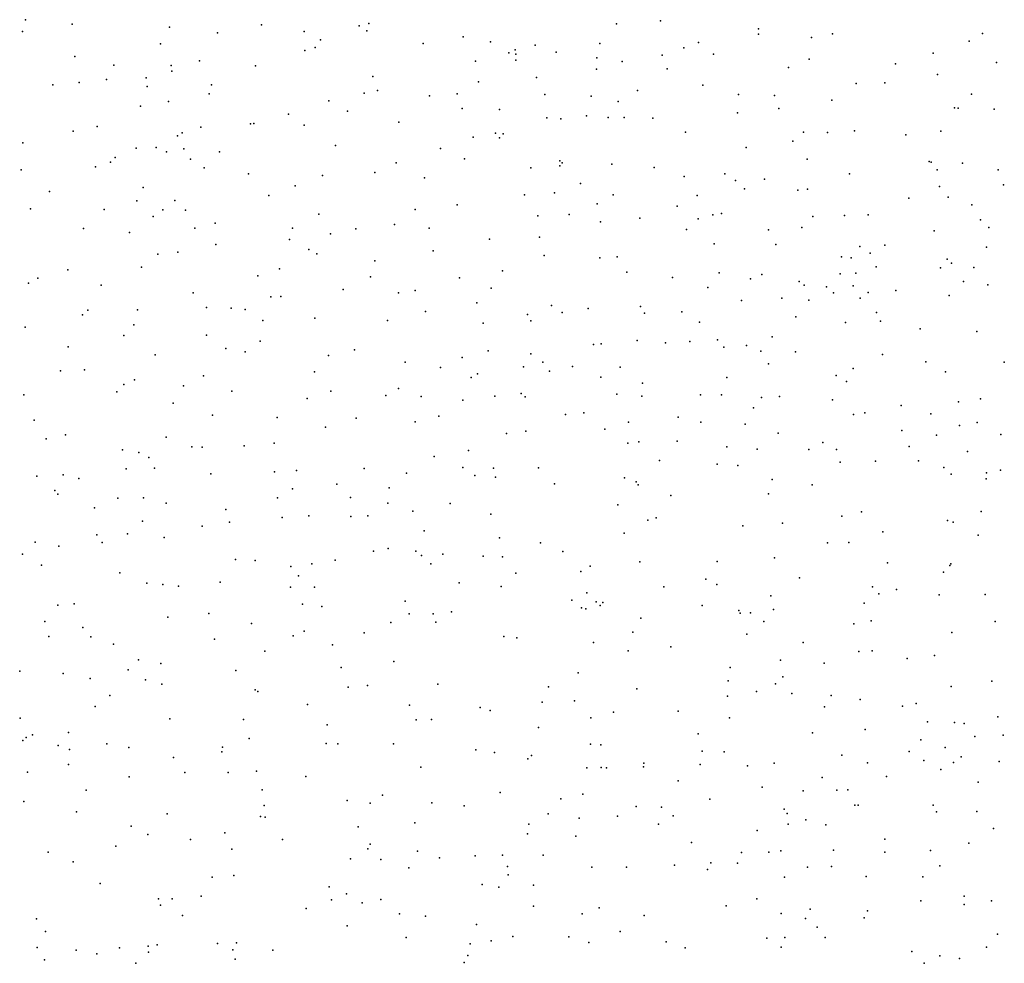
# Model space of a CAD drawing. Units: metres. Extents: x 267488 to 287488, y 8958402 to 8978402.
# Drawn here: x 285258 to 285576, y 8959627 to 8959931 of the extents above; entities that cross this region are included whole.
import ezdxf

# ---------------------------------------------------------------- set-up
doc = ezdxf.new("R2010")
doc.units = ezdxf.units.M
doc.header["$MEASUREMENT"] = 0
doc.layers.add('LIDAR_Model_Key_Point_Mass_Poin', color=7, linetype='Continuous')

msp = doc.modelspace()

# ---------------------------------------------------------------- linework, layer by layer
at = {"layer": 'LIDAR_Model_Key_Point_Mass_Poin'}
for p in [(285260.24, 8959931.31, 114.17), (285275.3, 8959929.84, 114.01), (285336.34, 8959929.7, 112.92), (285370.93, 8959930.05, 112.33), (285450.83, 8959929.94, 110.48), (285465.06, 8959930.89, 110.51), (285259.27, 8959927.52, 114.21), (285306.66, 8959928.9, 113.63), (285322.15, 8959927.02, 113.19), (285350.14, 8959927.46, 112.58), (285367.87, 8959929.31, 112.25), (285370.29, 8959927.68, 112.36), (285496.7, 8959926.64, 109.17), (285496.71, 8959928.31, 109.25), (285520.55, 8959926.7, 108.61), (285568.95, 8959926.87, 105.91), (285303.75, 8959923.49, 113.55), (285355.41, 8959924.86, 112.55), (285388.5, 8959923.6, 112.06), (285401.4, 8959925.73, 111.68), (285410.22, 8959924.19, 111.52), (285424.6, 8959923.09, 111.29), (285445.53, 8959923.63, 111.08), (285477.31, 8959923.94, 109.99), (285513.8, 8959925.57, 108.54), (285564.62, 8959924.38, 106.54), (285350.36, 8959921.32, 112.74), (285353.65, 8959922.35, 112.63), (285416.15, 8959920.57, 111.44), (285418.18, 8959921.62, 111.38), (285418.33, 8959920.23, 111.39), (285431.39, 8959920.78, 111.14), (285465.59, 8959919.89, 110.91), (285472.55, 8959922.25, 110.54), (285482.19, 8959920.21, 110.06), (285552.98, 8959920.47, 107.61), (285276.16, 8959919.38, 114), (285316.33, 8959918, 113.56), (285405.34, 8959917.98, 111.76), (285418.34, 8959918.27, 111.41), (285444.48, 8959919.01, 110.71), (285452.66, 8959917.86, 110.52), (285513.04, 8959918.56, 108.95), (285540.89, 8959917.11, 108.44), (285573.49, 8959917.54, 106.98), (285288.75, 8959916.63, 114.08), (285307.16, 8959916.5, 113.53), (285307.46, 8959914.69, 113.5), (285334.44, 8959916.45, 113.05), (285444.45, 8959915.37, 110.67), (285467.24, 8959915.46, 110.54), (285506.33, 8959915.91, 109.14), (285554.37, 8959913.6, 107.61), (285277.55, 8959911.06, 114.1), (285286.3, 8959912.05, 114.66), (285299.12, 8959912.55, 114.46), (285372.22, 8959913.01, 112.39), (285406.33, 8959911.3, 111.84), (285425.03, 8959912.7, 111.28), (285528.16, 8959910.75, 109.1), (285537.42, 8959910.94, 108.61), (285269.04, 8959910.27, 114.07), (285299.48, 8959909.73, 113.99), (285319.5, 8959907.4, 113.42), (285320.22, 8959910.26, 113.38), (285369.44, 8959907.55, 112.47), (285373.71, 8959908.41, 112.41), (285399.49, 8959907.34, 112.67), (285427.7, 8959907.17, 111.25), (285457.65, 8959908.5, 110.44), (285478.68, 8959910.18, 110.2), (285490.26, 8959907.22, 109.46), (285565.33, 8959907.33, 107.98), (285306.3, 8959904.91, 113.6), (285358.04, 8959905.11, 112.65), (285390.48, 8959906.71, 112.54), (285442.63, 8959906.65, 110.92), (285451.34, 8959904.89, 110.61), (285501.84, 8959906.87, 109.06), (285520.33, 8959905.37, 109.01), (285297.33, 8959903.45, 113.95), (285345.05, 8959900.83, 112.95), (285364.05, 8959901.75, 112.57), (285401.07, 8959902.64, 111.92), (285413.12, 8959902.29, 111.68), (285489.9, 8959901.3, 109.94), (285503.26, 8959902.65, 109.69), (285559.89, 8959902.84, 108.06), (285561.11, 8959902.8, 108.05), (285572.7, 8959902.46, 108.07), (285332.78, 8959897.69, 113.15), (285333.84, 8959897.85, 113.1), (285380.64, 8959898.22, 112.1), (285428.33, 8959899.64, 111.25), (285432.87, 8959899.37, 111.24), (285441.16, 8959900.32, 110.97), (285448.22, 8959899.71, 111.03), (285453.32, 8959899.71, 110.98), (285462.58, 8959899.55, 110.88), (285275.58, 8959895.39, 114.08), (285283.33, 8959896.88, 114.04), (285310.7, 8959894.83, 114.09), (285316.76, 8959896.58, 113.54), (285350.14, 8959897.33, 112.87), (285411.78, 8959894.65, 111.57), (285414.34, 8959894.45, 111.75), (285473.07, 8959895.05, 110.51), (285511.19, 8959895.05, 109.07), (285518.88, 8959894.86, 108.91), (285527.66, 8959895.44, 108.63), (285555.48, 8959895.38, 108.63), (285259.34, 8959891.58, 114.46), (285309.23, 8959893.89, 114.02), (285404.67, 8959893.37, 112.12), (285413.13, 8959893.22, 111.66), (285507.69, 8959892.11, 109.59), (285544.16, 8959894.18, 108.57), (285295.93, 8959889.87, 114.52), (285302.37, 8959890.08, 114.04), (285305.65, 8959888.69, 113.63), (285311.24, 8959889.63, 113.59), (285322.83, 8959888.65, 113.5), (285360.22, 8959890.75, 112.67), (285394.06, 8959889.72, 112.09), (285492.67, 8959890.07, 109.53), (285287.61, 8959885.3, 114.12), (285289.16, 8959886.81, 114.11), (285313.47, 8959886.26, 114.01), (285379.8, 8959885.1, 112.63), (285401.81, 8959886.39, 112.52), (285432.6, 8959885.82, 111.4), (285433.31, 8959885.16, 111.99), (285512.35, 8959886.34, 109.53), (285551.72, 8959885.52, 108.49), (285552.39, 8959885.29, 108.49), (285562.42, 8959885.04, 108.05), (285258.76, 8959882.92, 114.55), (285282.75, 8959883.87, 114.49), (285317.79, 8959883.53, 113.69), (285372.94, 8959882.04, 112.55), (285423.18, 8959883.49, 111.47), (285432.55, 8959884.18, 111.54), (285449.31, 8959884.65, 111.05), (285462.99, 8959883.65, 110.93), (285554.29, 8959882.92, 108.13), (285574.03, 8959882.89, 108.02), (285332.12, 8959881.6, 113.51), (285356.06, 8959881.01, 112.79), (285388.94, 8959880.24, 112.14), (285472.68, 8959880.71, 110.52), (285485.82, 8959881.56, 110.21), (285489.2, 8959879.45, 109.62), (285498.65, 8959879.88, 109.5), (285525.97, 8959881.6, 109.09), (285267.91, 8959875.85, 114.45), (285298.15, 8959877.12, 114.05), (285347.2, 8959877.68, 113.09), (285430.81, 8959875.49, 112.05), (285439.29, 8959878.41, 111.19), (285492.18, 8959876.79, 110.05), (285509.32, 8959876.29, 109.65), (285512.42, 8959876.62, 109.06), (285555.1, 8959877.52, 108.68), (285575.71, 8959878.08, 107.42), (285296.17, 8959872.89, 113.98), (285308.42, 8959873.02, 113.96), (285338.73, 8959874.64, 113.55), (285421.19, 8959874.78, 111.54), (285449.76, 8959874.78, 111.45), (285476.86, 8959874.55, 109.97), (285545.18, 8959873.68, 108.68), (285557.86, 8959874.07, 108.5), (285261.83, 8959870.27, 114.58), (285285.58, 8959870.07, 114.14), (285304.47, 8959869.97, 114.03), (285311.78, 8959869.81, 114.53), (285385.95, 8959870.09, 112.57), (285399.43, 8959871.6, 112.62), (285444.67, 8959871.89, 111.59), (285470.44, 8959871.16, 110.55), (285565.47, 8959871.53, 108.07), (285301.34, 8959867.85, 114.58), (285354.81, 8959868.58, 112.95), (285425.5, 8959868.04, 111.53), (285435.63, 8959868.42, 111.57), (285445.66, 8959866.08, 111.11), (285458.41, 8959867.32, 111.06), (285477.2, 8959867.1, 110.58), (285481.96, 8959868.37, 110.43), (285484.78, 8959868.8, 110), (285514.22, 8959867.85, 109.12), (285524.44, 8959868.17, 109.56), (285532.07, 8959868.3, 109.48), (285568.29, 8959866.71, 107.56), (285278.92, 8959863.98, 114.43), (285314.84, 8959864.05, 114.05), (285321.42, 8959865.68, 113.56), (285346.3, 8959864.03, 113.19), (285366.78, 8959863.88, 112.64), (285379.22, 8959865.23, 112.58), (285390.37, 8959864.02, 112.08), (285473.48, 8959863.57, 110.88), (285499.92, 8959863.56, 110.41), (285510.59, 8959864.31, 109.95), (285553.36, 8959863.15, 107.99), (285570.94, 8959864.26, 107.07), (285293.72, 8959862.65, 114.57), (285345.39, 8959860.41, 113.23), (285358.61, 8959862.19, 112.97), (285409.86, 8959860.48, 112.06), (285426.06, 8959861.09, 111.99), (285321.6, 8959858.73, 113.54), (285351.56, 8959857.15, 113.07), (285391.75, 8959856.72, 112.57), (285482.34, 8959859.01, 110.08), (285502.25, 8959858.73, 110.05), (285529.37, 8959858.17, 109.14), (285537.4, 8959858.54, 108.99), (285570.24, 8959857.93, 108.05), (285302.86, 8959855.68, 114.06), (285309.36, 8959856.27, 114.11), (285354.15, 8959855.76, 112.96), (285372.88, 8959853.54, 113.05), (285427.53, 8959855.21, 111.6), (285445.44, 8959854.46, 111.62), (285451.06, 8959854.77, 112.15), (285523.45, 8959854.84, 109.54), (285526.59, 8959854.49, 109.04), (285532.72, 8959856.03, 109.04), (285557.52, 8959854.02, 108.63), (285273.84, 8959850.59, 114.41), (285297.58, 8959851.46, 113.93), (285342.16, 8959850.95, 113.3), (285414.09, 8959850.26, 112.4), (285534.61, 8959851.6, 108.92), (285555.39, 8959851.21, 108.57), (285558.95, 8959852.77, 108.51), (285566.18, 8959851.38, 108.45), (285264.14, 8959847.91, 114.68), (285335.1, 8959848.67, 113.51), (285371.48, 8959848.33, 113.07), (285400.25, 8959847.97, 112.08), (285454.19, 8959849.9, 111.12), (285468.93, 8959848.14, 111.06), (285483.93, 8959849.59, 110.54), (285494.1, 8959847.67, 110.04), (285497.77, 8959849.15, 110.08), (285509.81, 8959846.85, 109.91), (285523.02, 8959849.35, 109.51), (285528.11, 8959849.54, 109.57), (285562.8, 8959846.89, 108.05), (285261.21, 8959846.25, 114.72), (285284.63, 8959845.68, 114.37), (285362.66, 8959844.28, 113), (285385.95, 8959843.9, 112.46), (285410.4, 8959844.68, 112.1), (285480.36, 8959844.91, 110.59), (285511.39, 8959845.62, 109.58), (285518.56, 8959845.13, 109.96), (285527.15, 8959845.4, 109.05), (285540.93, 8959843.9, 109.08), (285570.65, 8959845.78, 107.44), (285314.27, 8959843.22, 113.98), (285339.39, 8959841.85, 113.41), (285342.55, 8959842.02, 113.35), (285380.48, 8959843.13, 112.94), (285491.14, 8959840.76, 110.55), (285504.23, 8959841.5, 110.57), (285512.85, 8959840.87, 109.55), (285520.86, 8959843.2, 109.57), (285529.44, 8959841.47, 109.54), (285532.03, 8959843.27, 109), (285558.14, 8959842.37, 108.51), (285280.3, 8959837.58, 114.47), (285296.32, 8959837.71, 114.21), (285318.54, 8959838.48, 114.53), (285326.52, 8959838.22, 113.63), (285331.11, 8959837.78, 113.63), (285405.8, 8959839.91, 112.54), (285429.84, 8959839.13, 111.9), (285441.7, 8959838.08, 111.86), (285458.55, 8959838.77, 111.15), (285278.55, 8959836.13, 114.51), (285336.73, 8959834.29, 113.53), (285353.49, 8959835.01, 113.16), (285376.97, 8959834.3, 112.6), (285389.23, 8959837.18, 112.59), (285422.18, 8959836.24, 111.89), (285423.24, 8959834.18, 111.55), (285433.3, 8959836.8, 111.66), (285459.84, 8959836.6, 111.57), (285471.91, 8959837.03, 110.57), (285508.72, 8959835.44, 110.16), (285534.71, 8959836.86, 109.16), (285260.11, 8959832.06, 114.85), (285295.12, 8959832.85, 114.23), (285407.82, 8959833.35, 112.52), (285477.65, 8959833.73, 110.96), (285524.7, 8959833.58, 109.96), (285535.99, 8959834.01, 109.53), (285548.8, 8959831.6, 108.6), (285291.89, 8959829.44, 114.3), (285318.56, 8959829.54, 114.01), (285457.57, 8959827.85, 111.15), (285483.42, 8959828.06, 110.56), (285501.04, 8959828.96, 110.09), (285567.14, 8959830.73, 108.19), (285273.99, 8959825.81, 114.66), (285324.78, 8959825.26, 113.9), (285335.91, 8959827.54, 113.62), (285366.38, 8959824.83, 113.01), (285443.4, 8959826.56, 111.52), (285445.93, 8959826.68, 111.57), (285466.66, 8959827.1, 111.54), (285474.47, 8959827.46, 110.97), (285485.51, 8959825.63, 110.59), (285492.76, 8959826.2, 111.61), (285301.98, 8959823.15, 114.13), (285331.07, 8959824.19, 113.68), (285357.95, 8959822.95, 113.08), (285401.08, 8959822.3, 112.66), (285409.46, 8959824.46, 111.96), (285423.2, 8959823.47, 111.99), (285497.42, 8959824.34, 111.48), (285508.62, 8959824.13, 110.04), (285536.64, 8959823.27, 108.97), (285279.21, 8959818.39, 114.6), (285382.73, 8959820.82, 112.57), (285394.12, 8959819.14, 112.5), (285420.82, 8959819.31, 112.14), (285427.14, 8959820.86, 111.62), (285436.64, 8959819.37, 111.67), (285452.07, 8959819.17, 111.45), (285499.91, 8959820.28, 110.46), (285527.22, 8959818.81, 109.6), (285550.63, 8959820.89, 109.07), (285575.96, 8959820.76, 108.12), (285271.52, 8959818.03, 114.75), (285295.36, 8959815.16, 114.46), (285317.63, 8959816.4, 113.99), (285353.39, 8959817.69, 113.27), (285403.97, 8959815.85, 112.62), (285405.98, 8959817.09, 112.03), (285429.23, 8959817.89, 111.79), (285445.83, 8959815.92, 111.5), (285486.45, 8959815.88, 110.89), (285521.77, 8959816.47, 109.93), (285556.99, 8959817.69, 108.54), (285291.93, 8959813.63, 114.22), (285311.2, 8959813.15, 114.53), (285380.53, 8959812.27, 113.1), (285459.2, 8959814.04, 111.24), (285525.03, 8959814.6, 109.65), (285259.62, 8959810.3, 114.99), (285289.66, 8959811.2, 114.52), (285326.74, 8959811.48, 114.04), (285351.05, 8959809.06, 113.34), (285358.72, 8959811.46, 113.15), (285376.44, 8959810.11, 113.04), (285387.87, 8959809.73, 113.09), (285411.61, 8959809.79, 112.49), (285420.05, 8959810.71, 112.03), (285421.41, 8959809.63, 112.06), (285450.93, 8959810.52, 111.44), (285459.02, 8959809.87, 111.34), (285477.99, 8959810.31, 111), (285484.78, 8959810.31, 111.1), (285497.62, 8959809.4, 110.62), (285503.41, 8959809.74, 110.55), (285520.58, 8959808.7, 110.19), (285568.32, 8959808.97, 109.46), (285307.86, 8959807.55, 114.54), (285401.32, 8959808.54, 112.54), (285495.06, 8959806.13, 111.01), (285542.71, 8959806.81, 109.56), (285561.21, 8959807.97, 108.72), (285320.58, 8959803.67, 113.97), (285341.37, 8959802.97, 113.59), (285366.86, 8959802.75, 113.05), (285393.59, 8959803.38, 112.51), (285434.37, 8959803.9, 111.84), (285440.27, 8959804.49, 111.53), (285470.76, 8959803.09, 111.16), (285527.31, 8959803.9, 110.04), (285531, 8959804.43, 110.1), (285552.29, 8959804.16, 109.51), (285262.97, 8959802.1, 114.99), (285356.97, 8959799.79, 113.28), (285385.91, 8959801.6, 113.05), (285447.1, 8959799.19, 111.57), (285454.72, 8959801.41, 111.41), (285478.09, 8959801.49, 111.04), (285492.39, 8959800.77, 110.44), (285561.51, 8959800.35, 109.04), (285567.17, 8959801.35, 108.99), (285266.89, 8959796.08, 114.97), (285273.07, 8959797.34, 114.84), (285305.54, 8959796.65, 114.41), (285415.4, 8959797.84, 112.21), (285421.65, 8959798.57, 112.4), (285503.03, 8959797.88, 110.56), (285542.9, 8959798.73, 109.52), (285554.13, 8959797.3, 109.54), (285574.8, 8959797.43, 109.51), (285313.81, 8959793.54, 114.85), (285317.23, 8959793.44, 114.44), (285330.78, 8959793.84, 114.09), (285340.38, 8959794.73, 113.56), (285454.55, 8959794.71, 111.46), (285458.08, 8959795.16, 111.41), (285470.45, 8959795.34, 111.18), (285486.44, 8959793.45, 110.92), (285517.46, 8959794.94, 109.99), (285545.26, 8959793.58, 109.41), (285291.51, 8959792.56, 114.56), (285296.81, 8959791.63, 114.6), (285299.94, 8959790.04, 115.06), (285392.04, 8959790.38, 112.61), (285403.07, 8959792.36, 112.48), (285496.2, 8959792.74, 111.08), (285512.95, 8959792.66, 110.59), (285521.88, 8959792.64, 110.02), (285564.06, 8959791.95, 109.53), (285301.78, 8959786.58, 114.52), (285369.45, 8959786.51, 113.1), (285401.33, 8959786.85, 112.49), (285411.17, 8959786.61, 112.19), (285425.68, 8959786.77, 112.4), (285464.76, 8959789.04, 111.32), (285483.36, 8959787.86, 110.98), (285489.97, 8959787.49, 110.65), (285522.98, 8959788.58, 109.98), (285534.44, 8959788.88, 109.92), (285548.24, 8959788.99, 109.49), (285556.4, 8959786.83, 109.57), (285263.91, 8959784.07, 115.03), (285272.4, 8959784.51, 114.9), (285277.38, 8959783.31, 114.97), (285292.64, 8959786.35, 114.51), (285320.02, 8959784.77, 114.07), (285340.55, 8959785.41, 113.67), (285347.63, 8959785.89, 113.48), (285383.14, 8959784.97, 112.83), (285405.15, 8959784.29, 112.19), (285411.87, 8959783.71, 112.55), (285453.49, 8959783.5, 111.62), (285558.77, 8959784.67, 109.57), (285570.21, 8959785.08, 109.45), (285574.68, 8959785.93, 108.96), (285360.61, 8959781.49, 113.28), (285377.52, 8959780.28, 112.93), (285430.85, 8959781.56, 112.03), (285457.2, 8959782.2, 111.53), (285457.83, 8959781.26, 111.52), (285501.12, 8959782.98, 110.93), (285513.94, 8959781.22, 110.66), (285570.07, 8959783.21, 109.14), (285269.68, 8959779.43, 114.96), (285270.64, 8959778.21, 114.95), (285289.95, 8959776.93, 114.52), (285298.24, 8959777.06, 115.07), (285341.53, 8959777.05, 113.69), (285346.32, 8959779.97, 113.58), (285365.03, 8959777.18, 113.2), (285468.42, 8959777.79, 111.33), (285499.93, 8959778.28, 110.56), (285282.47, 8959773.81, 114.8), (285305.63, 8959775.34, 114.49), (285377.08, 8959775.28, 112.96), (285397.21, 8959775.17, 112.56), (285451.31, 8959774.83, 112.04), (285324.79, 8959773.27, 114.04), (285343.05, 8959770.75, 113.68), (285351.64, 8959771.24, 113.51), (285365.15, 8959771.05, 113.23), (285370.69, 8959771.21, 113.12), (285385.15, 8959772.69, 112.69), (285410.27, 8959771.75, 112.53), (285463.68, 8959770.63, 111.45), (285523.53, 8959771.17, 110.5), (285529.85, 8959772.51, 110.47), (285568.45, 8959772.65, 109.09), (285297.94, 8959769.52, 114.56), (285317.16, 8959767.93, 114.14), (285325.99, 8959769.18, 114.01), (285461.01, 8959769.86, 111.51), (285491.64, 8959767.99, 110.98), (285504.44, 8959768.88, 110.6), (285557.68, 8959769.7, 109.48), (285559.43, 8959769.14, 109.57), (285283.26, 8959765.09, 114.7), (285293.13, 8959765.48, 114.63), (285304.98, 8959764.24, 114.45), (285388.77, 8959766.38, 112.72), (285453.28, 8959765.69, 111.69), (285536.81, 8959766.08, 110.05), (285567.56, 8959765.04, 109.59), (285263.37, 8959762.74, 115.08), (285271.01, 8959761.44, 115.01), (285284.97, 8959762.64, 114.77), (285413.09, 8959764.13, 112.47), (285426.3, 8959762.57, 112.03), (285518.93, 8959762.49, 110.47), (285525.82, 8959762.58, 110.2), (285259.23, 8959758.84, 115.23), (285372.48, 8959759.82, 113.13), (285377.24, 8959760.66, 113.01), (285386.11, 8959759.81, 112.84), (285387.94, 8959758.39, 112.79), (285394.81, 8959758.88, 112.57), (285407.87, 8959758.26, 112.59), (285414.08, 8959757.99, 111.97), (285433.58, 8959759.77, 112.12), (285265.36, 8959755.27, 115.13), (285327.94, 8959757.13, 114.02), (285334.29, 8959756.79, 113.9), (285345.8, 8959754.87, 113.69), (285352.54, 8959755.74, 113.51), (285360.12, 8959756.97, 113.4), (285391.01, 8959755.76, 112.64), (285442.36, 8959755.01, 111.92), (285458.43, 8959756.35, 111.61), (285483.32, 8959756.48, 111.09), (285501.86, 8959757.64, 111.05), (285538.31, 8959756.06, 110.04), (285558.41, 8959755.21, 109.55), (285558.68, 8959755.74, 109.56), (285290.6, 8959752.82, 114.7), (285348.3, 8959751.91, 113.66), (285418.4, 8959752.75, 112.42), (285439.32, 8959753.23, 111.96), (285556.35, 8959753.11, 109.65), (285299.39, 8959749.56, 114.55), (285304.46, 8959749.03, 114.47), (285309.61, 8959748.53, 114.38), (285323.04, 8959749.83, 114.1), (285400.14, 8959749.67, 112.94), (285413.66, 8959748.43, 112.67), (285466.09, 8959748.38, 111.53), (285479.65, 8959750.76, 111.59), (285483.25, 8959749.07, 111.14), (285509.9, 8959751.21, 110.55), (285533.39, 8959748.37, 110.14), (285345.71, 8959748.18, 113.72), (285353.47, 8959748.24, 113.56), (285441.29, 8959746.37, 112.02), (285500.6, 8959745.46, 111.07), (285535.43, 8959746.06, 110.11), (285541.16, 8959747.44, 109.98), (285554.93, 8959745.72, 109.73), (285569.76, 8959745.85, 109.41), (285270.63, 8959742.37, 115.1), (285275.94, 8959742.85, 115.01), (285349.58, 8959742.78, 113.66), (285355.76, 8959741.99, 113.54), (285382.64, 8959743.66, 112.98), (285436.47, 8959744.05, 112.47), (285444.31, 8959743.47, 111.96), (285445.64, 8959742.33, 111.93), (285446.48, 8959743.29, 111.9), (285478.46, 8959742.32, 111.43), (285530.74, 8959743.06, 110.17), (285319.33, 8959739.7, 114.2), (285383.94, 8959739.65, 112.96), (285391.73, 8959739.64, 112.82), (285397.58, 8959740.21, 112.7), (285439.59, 8959741.52, 112.11), (285440.94, 8959741.22, 112), (285490.32, 8959740.64, 111.58), (285490.71, 8959739.81, 111.53), (285494.09, 8959739.92, 111), (285501.45, 8959741.05, 111.17), (285266.4, 8959737.13, 115.2), (285306.14, 8959738.54, 114.47), (285333.08, 8959736.52, 113.99), (285378.11, 8959736.85, 113.08), (285392.61, 8959736.97, 112.82), (285458.73, 8959738.24, 111.67), (285498.35, 8959737.17, 110.92), (285527.38, 8959736.34, 110.31), (285532.97, 8959737.38, 110.15), (285573, 8959737.14, 109.42), (285278.68, 8959735.16, 114.98), (285346.52, 8959732.52, 113.75), (285350.15, 8959734.04, 113.67), (285369.47, 8959733.5, 113.28), (285456.08, 8959733.75, 111.74), (285492.88, 8959733.04, 111.52), (285559.05, 8959733.56, 109.73), (285267.78, 8959732.27, 115.17), (285281.31, 8959732.19, 114.94), (285288.54, 8959729.87, 114.81), (285321.15, 8959731.47, 114.22), (285359.23, 8959729.59, 113.49), (285414.54, 8959732.27, 112.54), (285418.69, 8959731.84, 113.07), (285443.43, 8959730.39, 112), (285511.12, 8959730.38, 110.55), (285337.39, 8959727.55, 113.92), (285454.58, 8959727.67, 111.77), (285468.4, 8959729.01, 111.58), (285528.98, 8959727.41, 110.34), (285533.3, 8959727.66, 110.27), (285553.4, 8959726.13, 109.9), (285296.7, 8959724.81, 114.62), (285303.89, 8959723.62, 114.54), (285379.03, 8959724.22, 113.08), (285503.74, 8959724.64, 111.16), (285517.82, 8959723.71, 110.61), (285544.66, 8959725.24, 110.08), (285258.33, 8959721.07, 115.41), (285272.37, 8959720.32, 115.14), (285293.33, 8959721.59, 114.73), (285328.07, 8959721.33, 114.12), (285362.05, 8959722.29, 113.44), (285438.49, 8959720.59, 112.08), (285487.52, 8959722.33, 111.16), (285281.06, 8959718.8, 114.97), (285298.91, 8959718.28, 114.65), (285304.21, 8959716.92, 114.56), (285393.19, 8959716.96, 112.82), (285486.88, 8959717.98, 111.54), (285502.16, 8959717.01, 110.97), (285504.49, 8959719.32, 111.2), (285571.89, 8959717.85, 109.57), (285334.29, 8959715.06, 114.01), (285335.14, 8959714.59, 113.99), (285364.24, 8959716, 113.4), (285370.56, 8959716.45, 113.26), (285428.94, 8959716.09, 112.29), (285457.44, 8959715.37, 111.74), (285496.05, 8959714.61, 111.05), (285507.41, 8959713.93, 110.87), (285558.82, 8959716.22, 109.9), (285287.39, 8959713.31, 114.73), (285351.16, 8959710.38, 113.61), (285426.86, 8959711.16, 112.41), (285437.33, 8959711.51, 112.15), (285486.64, 8959713.02, 111.3), (285520.12, 8959713.27, 110.6), (285529.5, 8959711.98, 110.45), (285547.48, 8959710.67, 110.11), (285282.7, 8959709.67, 114.97), (285384.09, 8959710.1, 113.01), (285406.9, 8959709.41, 112.63), (285410.06, 8959708.38, 112.51), (285449.87, 8959707.84, 111.91), (285470.73, 8959708.18, 111.56), (285517.97, 8959709.63, 110.55), (285543.13, 8959709.82, 110.19), (285258.45, 8959706, 115.46), (285306.74, 8959705.79, 114.53), (285330.51, 8959705.56, 114.1), (285386.24, 8959705.46, 112.78), (285391.17, 8959705.48, 112.91), (285442.58, 8959706.1, 112.06), (285487.29, 8959706.07, 111.15), (285551.22, 8959704.81, 110.11), (285559.84, 8959704.59, 110.01), (285563, 8959704.22, 109.97), (285573.86, 8959706.41, 109.77), (285274.05, 8959701.38, 115.13), (285357.54, 8959703.79, 113.54), (285425.74, 8959702.97, 112.4), (285477.17, 8959700.86, 111.47), (285514.07, 8959701.17, 110.76), (285531.06, 8959702.27, 110.71), (285259.34, 8959698.72, 115.47), (285260.41, 8959699.74, 115.45), (285262.45, 8959700.57, 115.41), (285286.39, 8959697.68, 114.93), (285332.35, 8959699.34, 114.07), (285357.15, 8959697.83, 113.56), (285360.96, 8959697.62, 113.47), (285378.87, 8959697.64, 113.1), (285442.44, 8959697.57, 112.01), (285549, 8959698.97, 110.04), (285566.47, 8959700.05, 109.93), (285575.6, 8959700.46, 110.25), (285270.73, 8959697.17, 115.25), (285274.38, 8959695.81, 115.18), (285293.57, 8959696.46, 114.8), (285323.54, 8959695.12, 114.25), (285323.72, 8959696.59, 114.24), (285405.44, 8959695.75, 112.72), (285411.54, 8959694.84, 113.01), (285445.76, 8959697.36, 112.02), (285478.52, 8959695.28, 111.42), (285485.56, 8959695.12, 111.3), (285545.31, 8959695.25, 110.31), (285556.87, 8959696.54, 110.12), (285307.99, 8959693.27, 114.53), (285422.24, 8959692.87, 112.45), (285423.46, 8959693.91, 112.48), (285459.7, 8959691.4, 111.78), (285501.69, 8959691.42, 111.02), (285523.5, 8959693.97, 110.59), (285531.85, 8959691.5, 110.51), (285549.96, 8959692.32, 110.19), (285559.61, 8959691.62, 110.09), (285562.02, 8959693.48, 110.4), (285574.29, 8959691.93, 109.88), (285260.88, 8959688.48, 115.45), (285274.04, 8959691.03, 115.18), (285311.64, 8959688.47, 114.48), (285325.63, 8959688.44, 114.22), (285334.69, 8959688.87, 114.03), (285387.77, 8959690.12, 113.03), (285441.33, 8959689.96, 112.47), (285445.89, 8959690.04, 112.04), (285447.63, 8959689.92, 111.92), (285459.52, 8959690.21, 111.78), (285477.86, 8959691.02, 111.45), (285493.1, 8959690.61, 111.18), (285555.48, 8959689.41, 110.08), (285293.67, 8959687.04, 114.76), (285350.63, 8959687.16, 113.63), (285470.79, 8959685.75, 111.59), (285517.23, 8959686.86, 110.69), (285537.99, 8959687.12, 110.4), (285567.51, 8959685.26, 110), (285279.76, 8959682.76, 115.09), (285336.51, 8959682.83, 113.99), (285413.31, 8959681.97, 112.54), (285497.81, 8959683.66, 111.13), (285511.02, 8959682.54, 110.93), (285521.92, 8959682.77, 110.7), (285525.43, 8959682.87, 110.62), (285259.63, 8959679.1, 115.49), (285363.97, 8959679.42, 113.43), (285371.39, 8959678.53, 113.28), (285375.42, 8959681.07, 113.2), (285391.26, 8959678.61, 112.97), (285432.9, 8959679.97, 112.85), (285439.95, 8959681.42, 112.06), (285480.96, 8959679.85, 111.41), (285276.62, 8959675.68, 115.07), (285337.21, 8959677.74, 113.98), (285401.75, 8959677.64, 113.06), (285457.19, 8959677.5, 112.14), (285465.38, 8959677.23, 111.7), (285504.92, 8959676.64, 111.07), (285527.76, 8959677.87, 110.59), (285528.78, 8959677.93, 110.59), (285553, 8959677.9, 110.07), (285554.12, 8959675.78, 110.11), (285567.12, 8959675.83, 109.96), (285305.94, 8959675.14, 114.58), (285335.98, 8959674.22, 114.01), (285337.5, 8959674.04, 113.98), (285385.8, 8959672.17, 113.13), (285428.82, 8959675.05, 112.42), (285438.83, 8959673.73, 112.53), (285451.16, 8959674.38, 112.05), (285469.17, 8959674.48, 111.65), (285505.91, 8959675.23, 111.04), (285511.96, 8959673.1, 110.94), (285294.32, 8959671.13, 114.83), (285324.51, 8959668.96, 114.25), (285367.5, 8959670.89, 113.37), (285422.58, 8959671.75, 112.96), (285464.4, 8959671.7, 111.63), (285496.21, 8959669.66, 111.15), (285506.26, 8959671.79, 111.54), (285518.39, 8959671.56, 111.11), (285572.43, 8959670.39, 109.62), (285299.65, 8959668.47, 114.73), (285313.43, 8959666.8, 114.46), (285343.07, 8959666.84, 113.88), (285422.13, 8959668.66, 113.02), (285437.69, 8959667.92, 112.07), (285475.06, 8959665.87, 111.49), (285537.46, 8959666.93, 110.43), (285267.56, 8959662.72, 115.38), (285289.31, 8959664.69, 114.94), (285326.78, 8959663.74, 114.17), (285370.6, 8959663.78, 113.23), (285371.38, 8959665.31, 113.33), (285386.62, 8959663.05, 113.54), (285491.17, 8959662.58, 111.46), (285500.02, 8959662.72, 111.09), (285503.91, 8959663.17, 111.74), (285520.82, 8959663.39, 110.55), (285537.45, 8959662.67, 110.67), (285552.18, 8959663.27, 110.19), (285564.5, 8959665.66, 109.99), (285275.57, 8959659.64, 115.23), (285365.01, 8959660.54, 113.45), (285374.85, 8959660.37, 113.3), (285393.73, 8959660.84, 112.99), (285405.29, 8959661.52, 112.62), (285414.12, 8959661.78, 112.57), (285427.19, 8959661.76, 112.54), (285383.91, 8959657.7, 113.16), (285415.69, 8959658.09, 112.98), (285442.86, 8959657.83, 111.96), (285454.1, 8959657.88, 112.12), (285469.61, 8959658.51, 111.6), (285480.16, 8959657.12, 111.52), (285481.27, 8959659.33, 111.61), (285489.91, 8959659.21, 111.16), (285512.48, 8959657.83, 111.02), (285520.24, 8959658.13, 111.08), (285555.18, 8959658.31, 110.11), (285320.47, 8959654.61, 114.33), (285327.38, 8959655.23, 114.18), (285415.94, 8959655.36, 112.66), (285505.1, 8959654.61, 111.69), (285531.37, 8959654.89, 110.61), (285549.65, 8959654.8, 110.24), (285284.24, 8959652.63, 115.07), (285358.2, 8959651.49, 113.61), (285407.53, 8959652.27, 112.72), (285412.86, 8959651.44, 113.13), (285424.05, 8959652.03, 112.49), (285303.11, 8959647.67, 114.68), (285307.56, 8959647.67, 114.59), (285316.85, 8959648.52, 114.4), (285358.89, 8959647.35, 113.59), (285363.77, 8959649.27, 113.49), (285374.87, 8959647.42, 113.28), (285496.13, 8959647.66, 111.15), (285549, 8959647.05, 110.32), (285562.96, 8959648.56, 110.06), (285571.79, 8959646.98, 109.99), (285303.7, 8959645.66, 114.65), (285350.72, 8959644.58, 113.74), (285368.86, 8959646.37, 113.4), (285424.07, 8959645.29, 112.63), (285445.3, 8959644.8, 112.07), (285486.19, 8959645.43, 111.54), (285513.3, 8959644.34, 111.21), (285531.87, 8959643.76, 110.96), (285563.03, 8959645.84, 110.07), (285263.76, 8959641.24, 115.5), (285310.85, 8959642.24, 114.52), (285380.86, 8959642.87, 113.14), (285389.25, 8959642.08, 113), (285439.79, 8959642.8, 112.11), (285459.81, 8959642.26, 111.79), (285503.98, 8959642.93, 111.05), (285511.78, 8959641.36, 111.98), (285530.76, 8959641.58, 110.65), (285364, 8959638.97, 113.5), (285405.68, 8959639.43, 112.68), (285515.59, 8959638.49, 110.74), (285266.65, 8959637.15, 115.44), (285382.97, 8959635.16, 113.1), (285410.46, 8959634.06, 112.7), (285417.41, 8959635.52, 112.57), (285435.48, 8959635.4, 112.22), (285452.08, 8959637.07, 111.94), (285499.32, 8959634.93, 111.07), (285505.15, 8959635.17, 111.01), (285518.17, 8959635.17, 111.06), (285573.77, 8959636.25, 110.01), (285263.93, 8959631.93, 115.44), (285276.55, 8959631.15, 115.24), (285290.54, 8959631.8, 114.95), (285299.78, 8959632.41, 114.7), (285302.71, 8959632.78, 114.67), (285322.16, 8959633.23, 114.29), (285327.12, 8959631.22, 114.2), (285328.27, 8959633.48, 114.08), (285339.94, 8959631.1, 113.95), (285403.67, 8959633.13, 112.72), (285441.91, 8959633.55, 112.07), (285466.91, 8959633.8, 111.59), (285473.03, 8959631.84, 111.58), (285504.02, 8959632.07, 111.55), (285570.23, 8959632.12, 110.08), (285266.34, 8959627.93, 115.45), (285283.22, 8959629.92, 115.09), (285299.86, 8959630.42, 114.75), (285327.81, 8959628.17, 114.17), (285402.91, 8959629.43, 112.76), (285546.13, 8959630.67, 110.41), (285555.2, 8959629.24, 110.2), (285561.53, 8959628.38, 110.13), (285295.85, 8959626.86, 114.83), (285401.75, 8959627.13, 112.78), (285550.06, 8959626.92, 110.33)]:
    msp.add_point(p, dxfattribs=at)

doc.saveas('drawing.dxf')
